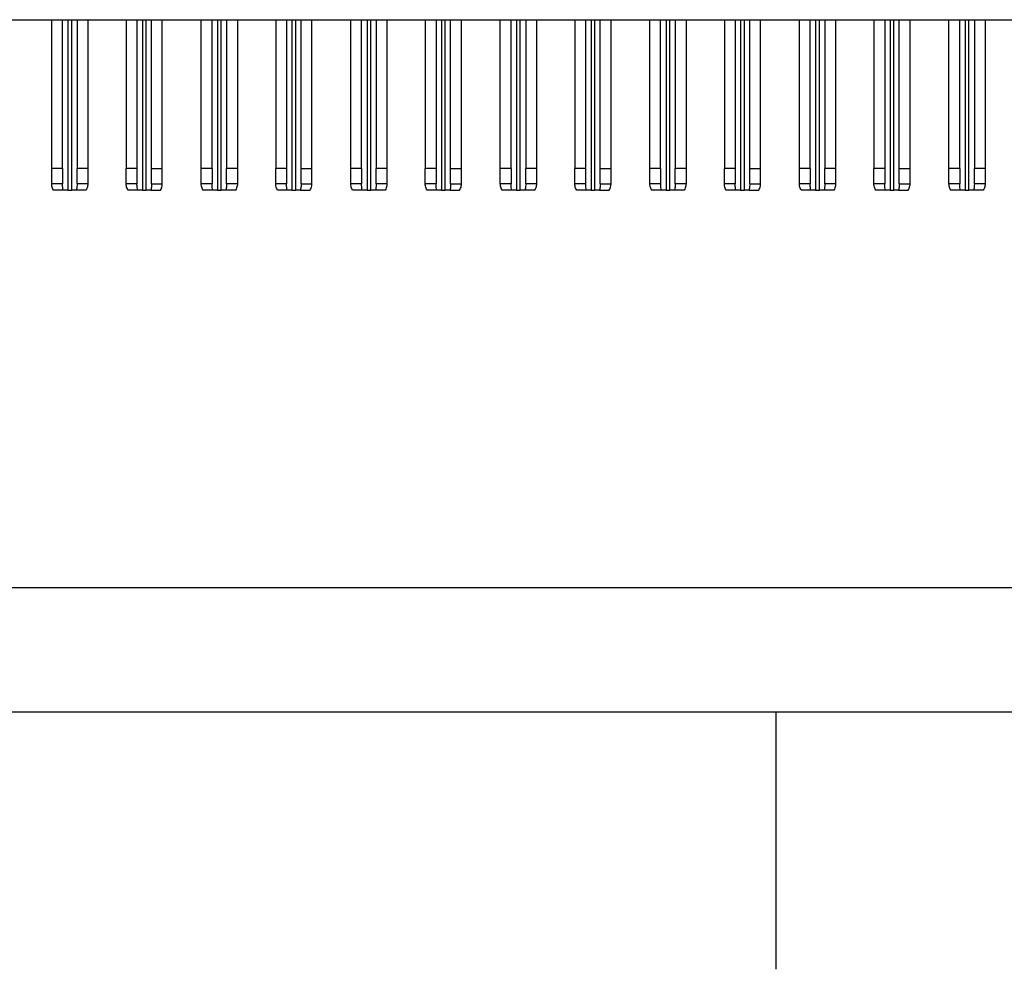
# Model space of a CAD drawing. Extents: x 0.1 to 16.9, y 0.1 to 10.9.
# Drawn here: x 3.1 to 4.6, y 0.1 to 1.5 of the extents above; entities that cross this region are included whole.
import ezdxf

# ---------------------------------------------------------------- set-up
doc = ezdxf.new("R2010")
doc.units = 0
doc.header["$MEASUREMENT"] = 0
doc.layers.get('0').update_dxf_attribs({"linetype": 'CONTINUOUS'})

msp = doc.modelspace()

# ---------------------------------------------------------------- linework, layer by layer
at = {"color": 7, "linetype": 'CONTINUOUS'}
for p, q in [((1.3327, 1.5098), (6.6335, 1.5098)), ((3.1937, 1.2929), (3.1937, 1.5098)), ((3.2095, 1.2929), (3.2095, 1.5098)), ((3.2307, 1.5098), (3.2307, 1.2929)), ((3.2465, 1.5098), (3.2465, 1.2929)), ((3.3024, 1.5098), (3.3024, 1.2929)), ((3.3181, 1.5098), (3.3181, 1.2929)), ((3.3394, 1.2929), (3.3394, 1.5098)), ((3.3551, 1.2929), (3.3551, 1.5098)), ((3.4118, 1.2929), (3.4118, 1.5098)), ((3.4276, 1.2929), (3.4276, 1.5098)), ((3.4488, 1.5098), (3.4488, 1.2929)), ((3.4646, 1.5098), (3.4646, 1.2929)), ((3.5205, 1.5098), (3.5205, 1.2929)), ((3.5362, 1.5098), (3.5362, 1.2929)), ((3.5575, 1.2929), (3.5575, 1.5098)), ((3.5732, 1.2929), (3.5732, 1.5098)), ((3.6299, 1.2929), (3.6299, 1.5098)), ((3.6457, 1.2929), (3.6457, 1.5098)), ((3.6669, 1.5098), (3.6669, 1.2929)), ((3.6827, 1.5098), (3.6827, 1.2929)), ((3.7386, 1.5098), (3.7386, 1.2929)), ((3.7543, 1.5098), (3.7543, 1.2929)), ((3.7756, 1.2929), (3.7756, 1.5098)), ((3.7914, 1.2929), (3.7914, 1.5098)), ((3.848, 1.2929), (3.848, 1.5098)), ((3.8638, 1.2929), (3.8638, 1.5098)), ((3.8851, 1.5098), (3.8851, 1.2929)), ((3.9008, 1.5098), (3.9008, 1.2929)), ((3.9567, 1.5098), (3.9567, 1.2929)), ((3.9725, 1.5098), (3.9725, 1.2929)), ((3.9937, 1.2929), (3.9937, 1.5098)), ((4.0095, 1.2929), (4.0095, 1.5098)), ((4.0662, 1.2929), (4.0662, 1.5098)), ((4.0819, 1.2929), (4.0819, 1.5098)), ((4.1032, 1.5098), (4.1032, 1.2929)), ((4.1189, 1.5098), (4.1189, 1.2929)), ((4.1748, 1.5098), (4.1748, 1.2929)), ((4.1906, 1.5098), (4.1906, 1.2929)), ((4.2118, 1.2929), (4.2118, 1.5098)), ((4.2276, 1.2929), (4.2276, 1.5098)), ((4.2843, 1.2929), (4.2843, 1.5098)), ((4.3, 1.2929), (4.3, 1.5098)), ((4.3213, 1.5098), (4.3213, 1.2929)), ((4.337, 1.5098), (4.337, 1.2929)), ((4.3929, 1.5098), (4.3929, 1.2929)), ((4.4087, 1.5098), (4.4087, 1.2929)), ((4.4299, 1.2929), (4.4299, 1.5098)), ((4.4457, 1.2929), (4.4457, 1.5098)), ((4.5024, 1.2929), (4.5024, 1.5098)), ((4.5181, 1.2929), (4.5181, 1.5098)), ((4.5394, 1.5098), (4.5394, 1.2929)), ((4.5551, 1.5098), (4.5551, 1.2929)), ((3.2095, 1.2929), (3.1937, 1.2929)), ((3.1937, 1.2704), (3.1937, 1.2929)), ((3.2095, 1.2929), (3.2095, 1.2704)), ((3.2465, 1.2929), (3.2307, 1.2929)), ((3.2307, 1.2704), (3.2307, 1.2929)), ((3.2465, 1.2929), (3.2465, 1.2704)), ((3.3181, 1.2929), (3.3024, 1.2929)), ((3.3024, 1.2704), (3.3024, 1.2929)), ((3.3181, 1.2929), (3.3181, 1.2704)), ((3.3394, 1.2929), (3.3551, 1.2929)), ((3.3394, 1.2704), (3.3394, 1.2929)), ((3.3551, 1.2704), (3.3551, 1.2929)), ((3.4276, 1.2929), (3.4118, 1.2929)), ((3.4118, 1.2704), (3.4118, 1.2929)), ((3.4276, 1.2929), (3.4276, 1.2704)), ((3.4646, 1.2929), (3.4488, 1.2929)), ((3.4488, 1.2704), (3.4488, 1.2929)), ((3.4646, 1.2929), (3.4646, 1.2704)), ((3.5362, 1.2929), (3.5205, 1.2929)), ((3.5205, 1.2704), (3.5205, 1.2929)), ((3.5362, 1.2929), (3.5362, 1.2704)), ((3.5575, 1.2929), (3.5732, 1.2929)), ((3.5575, 1.2704), (3.5575, 1.2929)), ((3.5732, 1.2704), (3.5732, 1.2929)), ((3.6457, 1.2929), (3.6299, 1.2929)), ((3.6299, 1.2704), (3.6299, 1.2929)), ((3.6457, 1.2929), (3.6457, 1.2704)), ((3.6827, 1.2929), (3.6669, 1.2929)), ((3.6669, 1.2704), (3.6669, 1.2929)), ((3.6827, 1.2929), (3.6827, 1.2704)), ((3.7543, 1.2929), (3.7386, 1.2929)), ((3.7386, 1.2704), (3.7386, 1.2929)), ((3.7543, 1.2929), (3.7543, 1.2704)), ((3.7756, 1.2929), (3.7914, 1.2929)), ((3.7756, 1.2704), (3.7756, 1.2929)), ((3.7914, 1.2704), (3.7914, 1.2929)), ((3.8638, 1.2929), (3.848, 1.2929)), ((3.848, 1.2704), (3.848, 1.2929)), ((3.8638, 1.2929), (3.8638, 1.2704)), ((3.9008, 1.2929), (3.8851, 1.2929)), ((3.8851, 1.2704), (3.8851, 1.2929)), ((3.9008, 1.2929), (3.9008, 1.2704)), ((3.9725, 1.2929), (3.9567, 1.2929)), ((3.9567, 1.2704), (3.9567, 1.2929)), ((3.9725, 1.2929), (3.9725, 1.2704)), ((3.9937, 1.2929), (4.0095, 1.2929)), ((3.9937, 1.2704), (3.9937, 1.2929)), ((4.0095, 1.2704), (4.0095, 1.2929)), ((4.0819, 1.2929), (4.0662, 1.2929)), ((4.0662, 1.2704), (4.0662, 1.2929)), ((4.0819, 1.2929), (4.0819, 1.2704)), ((4.1189, 1.2929), (4.1032, 1.2929)), ((4.1032, 1.2704), (4.1032, 1.2929)), ((4.1189, 1.2929), (4.1189, 1.2704)), ((4.1906, 1.2929), (4.1748, 1.2929)), ((4.1748, 1.2704), (4.1748, 1.2929)), ((4.1906, 1.2929), (4.1906, 1.2704)), ((4.2118, 1.2929), (4.2276, 1.2929)), ((4.2118, 1.2704), (4.2118, 1.2929)), ((4.2276, 1.2704), (4.2276, 1.2929)), ((4.3, 1.2929), (4.2843, 1.2929)), ((4.2843, 1.2704), (4.2843, 1.2929)), ((4.3, 1.2929), (4.3, 1.2704)), ((4.337, 1.2929), (4.3213, 1.2929)), ((4.3213, 1.2704), (4.3213, 1.2929)), ((4.337, 1.2929), (4.337, 1.2704)), ((4.4087, 1.2929), (4.3929, 1.2929)), ((4.3929, 1.2704), (4.3929, 1.2929)), ((4.4087, 1.2929), (4.4087, 1.2704)), ((4.4299, 1.2929), (4.4457, 1.2929)), ((4.4299, 1.2704), (4.4299, 1.2929)), ((4.4457, 1.2704), (4.4457, 1.2929)), ((4.5181, 1.2929), (4.5024, 1.2929)), ((4.5024, 1.2704), (4.5024, 1.2929)), ((4.5181, 1.2929), (4.5181, 1.2704)), ((4.5551, 1.2929), (4.5394, 1.2929)), ((4.5394, 1.2704), (4.5394, 1.2929)), ((4.5551, 1.2929), (4.5551, 1.2704)), ((3.2095, 1.2704), (3.1937, 1.2704)), ((3.2465, 1.2704), (3.2307, 1.2704)), ((3.3181, 1.2704), (3.3024, 1.2704)), ((3.3394, 1.2704), (3.3551, 1.2704)), ((3.4276, 1.2704), (3.4118, 1.2704)), ((3.4646, 1.2704), (3.4488, 1.2704)), ((3.5362, 1.2704), (3.5205, 1.2704)), ((3.5575, 1.2704), (3.5732, 1.2704)), ((3.6457, 1.2704), (3.6299, 1.2704)), ((3.6827, 1.2704), (3.6669, 1.2704)), ((3.7543, 1.2704), (3.7386, 1.2704)), ((3.7756, 1.2704), (3.7914, 1.2704)), ((3.8638, 1.2704), (3.848, 1.2704)), ((3.9008, 1.2704), (3.8851, 1.2704)), ((3.9725, 1.2704), (3.9567, 1.2704)), ((3.9937, 1.2704), (4.0095, 1.2704)), ((4.0819, 1.2704), (4.0662, 1.2704)), ((4.1189, 1.2704), (4.1032, 1.2704)), ((4.1906, 1.2704), (4.1748, 1.2704)), ((4.2118, 1.2704), (4.2276, 1.2704)), ((4.3, 1.2704), (4.2843, 1.2704)), ((4.337, 1.2704), (4.3213, 1.2704)), ((4.4087, 1.2704), (4.3929, 1.2704)), ((4.4299, 1.2704), (4.4457, 1.2704)), ((4.5181, 1.2704), (4.5024, 1.2704)), ((4.5551, 1.2704), (4.5394, 1.2704)), ((3.2104, 1.2614), (3.1964, 1.2614)), ((3.2173, 1.2614), (3.2104, 1.2614)), ((3.2173, 1.2614), (3.2229, 1.2614)), ((3.2298, 1.2614), (3.2229, 1.2614)), ((3.2438, 1.2614), (3.2298, 1.2614)), ((3.319, 1.2614), (3.3051, 1.2614)), ((3.326, 1.2614), (3.319, 1.2614)), ((3.326, 1.2614), (3.3315, 1.2614)), ((3.3385, 1.2614), (3.3315, 1.2614)), ((3.3385, 1.2614), (3.3524, 1.2614)), ((3.4285, 1.2614), (3.4145, 1.2614)), ((3.4355, 1.2614), (3.4285, 1.2614)), ((3.4355, 1.2614), (3.441, 1.2614)), ((3.4479, 1.2614), (3.441, 1.2614)), ((3.4619, 1.2614), (3.4479, 1.2614)), ((3.5371, 1.2614), (3.5232, 1.2614)), ((3.5441, 1.2614), (3.5371, 1.2614)), ((3.5441, 1.2614), (3.5496, 1.2614)), ((3.5566, 1.2614), (3.5496, 1.2614)), ((3.5566, 1.2614), (3.5705, 1.2614)), ((3.6466, 1.2614), (3.6326, 1.2614)), ((3.6536, 1.2614), (3.6466, 1.2614)), ((3.6536, 1.2614), (3.6591, 1.2614)), ((3.666, 1.2614), (3.6591, 1.2614)), ((3.68, 1.2614), (3.666, 1.2614)), ((3.7552, 1.2614), (3.7413, 1.2614)), ((3.7622, 1.2614), (3.7552, 1.2614)), ((3.7622, 1.2614), (3.7677, 1.2614)), ((3.7747, 1.2614), (3.7677, 1.2614)), ((3.7747, 1.2614), (3.7887, 1.2614)), ((3.8647, 1.2614), (3.8507, 1.2614)), ((3.8717, 1.2614), (3.8647, 1.2614)), ((3.8717, 1.2614), (3.8772, 1.2614)), ((3.8842, 1.2614), (3.8772, 1.2614)), ((3.8981, 1.2614), (3.8842, 1.2614)), ((3.9734, 1.2614), (3.9594, 1.2614)), ((3.9803, 1.2614), (3.9734, 1.2614)), ((3.9803, 1.2614), (3.9858, 1.2614)), ((3.9928, 1.2614), (3.9858, 1.2614)), ((3.9928, 1.2614), (4.0068, 1.2614)), ((4.0828, 1.2614), (4.0689, 1.2614)), ((4.0898, 1.2614), (4.0828, 1.2614)), ((4.0898, 1.2614), (4.0953, 1.2614)), ((4.1023, 1.2614), (4.0953, 1.2614)), ((4.1162, 1.2614), (4.1023, 1.2614)), ((4.1915, 1.2614), (4.1775, 1.2614)), ((4.1984, 1.2614), (4.1915, 1.2614)), ((4.1984, 1.2614), (4.204, 1.2614)), ((4.2109, 1.2614), (4.204, 1.2614)), ((4.2109, 1.2614), (4.2249, 1.2614)), ((4.3009, 1.2614), (4.287, 1.2614)), ((4.3079, 1.2614), (4.3009, 1.2614)), ((4.3079, 1.2614), (4.3134, 1.2614)), ((4.3204, 1.2614), (4.3134, 1.2614)), ((4.3343, 1.2614), (4.3204, 1.2614)), ((4.4096, 1.2614), (4.3956, 1.2614)), ((4.4166, 1.2614), (4.4096, 1.2614)), ((4.4166, 1.2614), (4.4221, 1.2614)), ((4.429, 1.2614), (4.4221, 1.2614)), ((4.429, 1.2614), (4.443, 1.2614)), ((4.519, 1.2614), (4.5051, 1.2614)), ((4.526, 1.2614), (4.519, 1.2614)), ((4.526, 1.2614), (4.5315, 1.2614)), ((4.5385, 1.2614), (4.5315, 1.2614)), ((4.5524, 1.2614), (4.5385, 1.2614)), ((0.5879, 0.682), (7.4123, 0.682)), ((16.5, 0.5), (0.5, 0.5)), ((4.25, 0.5), (4.25, 0.125))]:
    msp.add_line(p, q, dxfattribs=at)
at = {"color": 8, "linetype": 'CONTINUOUS'}
for p, q in [((3.2173, 1.5098), (3.2173, 1.2614)), ((3.2229, 1.2614), (3.2229, 1.5098)), ((3.326, 1.5098), (3.326, 1.2614)), ((3.3315, 1.2614), (3.3315, 1.5098)), ((3.4355, 1.5098), (3.4355, 1.2614)), ((3.441, 1.2614), (3.441, 1.5098)), ((3.5441, 1.5098), (3.5441, 1.2614)), ((3.5496, 1.2614), (3.5496, 1.5098)), ((3.6536, 1.5098), (3.6536, 1.2614)), ((3.6591, 1.2614), (3.6591, 1.5098)), ((3.7622, 1.5098), (3.7622, 1.2614)), ((3.7677, 1.2614), (3.7677, 1.5098)), ((3.8717, 1.5098), (3.8717, 1.2614)), ((3.8772, 1.2614), (3.8772, 1.5098)), ((3.9803, 1.5098), (3.9803, 1.2614)), ((3.9858, 1.2614), (3.9858, 1.5098)), ((4.0898, 1.5098), (4.0898, 1.2614)), ((4.0953, 1.2614), (4.0953, 1.5098)), ((4.1984, 1.5098), (4.1984, 1.2614)), ((4.204, 1.2614), (4.204, 1.5098)), ((4.3079, 1.5098), (4.3079, 1.2614)), ((4.3134, 1.2614), (4.3134, 1.5098)), ((4.4166, 1.5098), (4.4166, 1.2614)), ((4.4221, 1.2614), (4.4221, 1.5098)), ((4.526, 1.5098), (4.526, 1.2614)), ((4.5315, 1.2614), (4.5315, 1.5098))]:
    msp.add_line(p, q, dxfattribs=at)
at = {"color": 7, "linetype": 'CONTINUOUS'}
for points, knots in [([(3.1964, 1.2614), (3.1958, 1.2623), (3.1953, 1.2632), (3.195, 1.2642), (3.1945, 1.2652), (3.1942, 1.2662), (3.194, 1.2672), (3.1938, 1.2683), (3.1937, 1.2693), (3.1937, 1.2704)], [0, 0, 0, 0, 0.0000589977, 0.0000589977, 0.0000589977, 0.0001210237, 0.0001210237, 0.0001210237, 0.000184079, 0.000184079, 0.000184079, 0.000184079]), ([(3.2104, 1.2614), (3.2101, 1.2626), (3.2099, 1.2638), (3.2098, 1.265), (3.2096, 1.2668), (3.2095, 1.2686), (3.2095, 1.2704)], [0, 0, 0, 0, 0.0000500503, 0.0000500503, 0.0000500503, 0.0001236481, 0.0001236481, 0.0001236481, 0.0001236481]), ([(3.2307, 1.2704), (3.2307, 1.2691), (3.2307, 1.2679), (3.2306, 1.2667), (3.2305, 1.2658), (3.2304, 1.2649), (3.2303, 1.264), (3.2302, 1.2632), (3.23, 1.2623), (3.2298, 1.2614)], [0, 0, 0, 0, 0.0000500323, 0.0000500323, 0.0000500323, 0.0000867551, 0.0000867551, 0.0000867551, 0.000123613, 0.000123613, 0.000123613, 0.000123613]), ([(3.2465, 1.2704), (3.2465, 1.2694), (3.2464, 1.2684), (3.2462, 1.2674), (3.246, 1.2664), (3.2457, 1.2654), (3.2453, 1.2644), (3.2449, 1.2634), (3.2444, 1.2624), (3.2438, 1.2614)], [0, 0, 0, 0, 0.0000590558, 0.0000590558, 0.0000590558, 0.0001210365, 0.0001210365, 0.0001210365, 0.0001841225, 0.0001841225, 0.0001841225, 0.0001841225]), ([(3.3051, 1.2614), (3.3045, 1.2623), (3.304, 1.2633), (3.3036, 1.2643), (3.3032, 1.2653), (3.3029, 1.2663), (3.3027, 1.2673), (3.3025, 1.2683), (3.3024, 1.2693), (3.3024, 1.2704)], [0, 0, 0, 0, 0.0000617922, 0.0000617922, 0.0000617922, 0.000122438, 0.000122438, 0.000122438, 0.0001840431, 0.0001840431, 0.0001840431, 0.0001840431]), ([(3.319, 1.2614), (3.3188, 1.2626), (3.3186, 1.2638), (3.3184, 1.265), (3.3182, 1.2668), (3.3181, 1.2686), (3.3181, 1.2704)], [0, 0, 0, 0, 0.0000500503, 0.0000500503, 0.0000500503, 0.0001236481, 0.0001236481, 0.0001236481, 0.0001236481]), ([(3.3394, 1.2704), (3.3394, 1.2691), (3.3393, 1.2679), (3.3392, 1.2667), (3.3392, 1.2658), (3.3391, 1.2649), (3.339, 1.264), (3.3388, 1.2632), (3.3387, 1.2623), (3.3385, 1.2614)], [0, 0, 0, 0, 0.0000500323, 0.0000500323, 0.0000500323, 0.0000867551, 0.0000867551, 0.0000867551, 0.000123613, 0.000123613, 0.000123613, 0.000123613]), ([(3.3524, 1.2614), (3.353, 1.2623), (3.3536, 1.2633), (3.354, 1.2643), (3.3543, 1.2653), (3.3546, 1.2663), (3.3548, 1.2673), (3.355, 1.2683), (3.3551, 1.2693), (3.3551, 1.2704)], [0, 0, 0, 0, 0.0000618468, 0.0000618468, 0.0000618468, 0.0001224656, 0.0001224656, 0.0001224656, 0.0001840424, 0.0001840424, 0.0001840424, 0.0001840424]), ([(3.4145, 1.2614), (3.4139, 1.2623), (3.4135, 1.2632), (3.4131, 1.2642), (3.4127, 1.2652), (3.4123, 1.2662), (3.4121, 1.2672), (3.4119, 1.2683), (3.4118, 1.2693), (3.4118, 1.2704)], [0, 0, 0, 0, 0.0000589977, 0.0000589977, 0.0000589977, 0.0001210237, 0.0001210237, 0.0001210237, 0.000184079, 0.000184079, 0.000184079, 0.000184079]), ([(3.4285, 1.2614), (3.4282, 1.2626), (3.428, 1.2638), (3.4279, 1.265), (3.4277, 1.2668), (3.4276, 1.2686), (3.4276, 1.2704)], [0, 0, 0, 0, 0.0000500503, 0.0000500503, 0.0000500503, 0.0001236481, 0.0001236481, 0.0001236481, 0.0001236481]), ([(3.4488, 1.2704), (3.4488, 1.2691), (3.4488, 1.2679), (3.4487, 1.2667), (3.4486, 1.2658), (3.4485, 1.2649), (3.4484, 1.264), (3.4483, 1.2632), (3.4481, 1.2623), (3.4479, 1.2614)], [0, 0, 0, 0, 0.0000500323, 0.0000500323, 0.0000500323, 0.0000867551, 0.0000867551, 0.0000867551, 0.000123613, 0.000123613, 0.000123613, 0.000123613]), ([(3.4646, 1.2704), (3.4646, 1.2694), (3.4645, 1.2684), (3.4643, 1.2674), (3.4641, 1.2664), (3.4638, 1.2654), (3.4634, 1.2644), (3.463, 1.2634), (3.4625, 1.2624), (3.4619, 1.2614)], [0, 0, 0, 0, 0.0000590558, 0.0000590558, 0.0000590558, 0.0001210365, 0.0001210365, 0.0001210365, 0.0001841225, 0.0001841225, 0.0001841225, 0.0001841225]), ([(3.5232, 1.2614), (3.5226, 1.2623), (3.5221, 1.2633), (3.5217, 1.2643), (3.5213, 1.2653), (3.521, 1.2663), (3.5208, 1.2673), (3.5206, 1.2683), (3.5205, 1.2693), (3.5205, 1.2704)], [0, 0, 0, 0, 0.0000617922, 0.0000617922, 0.0000617922, 0.000122438, 0.000122438, 0.000122438, 0.0001840431, 0.0001840431, 0.0001840431, 0.0001840431]), ([(3.5371, 1.2614), (3.5369, 1.2626), (3.5367, 1.2638), (3.5365, 1.265), (3.5363, 1.2668), (3.5362, 1.2686), (3.5362, 1.2704)], [0, 0, 0, 0, 0.0000500503, 0.0000500503, 0.0000500503, 0.0001236481, 0.0001236481, 0.0001236481, 0.0001236481]), ([(3.5575, 1.2704), (3.5575, 1.2691), (3.5575, 1.2679), (3.5574, 1.2667), (3.5573, 1.2658), (3.5572, 1.2649), (3.5571, 1.264), (3.5569, 1.2632), (3.5568, 1.2623), (3.5566, 1.2614)], [0, 0, 0, 0, 0.0000500323, 0.0000500323, 0.0000500323, 0.0000867551, 0.0000867551, 0.0000867551, 0.000123613, 0.000123613, 0.000123613, 0.000123613]), ([(3.5705, 1.2614), (3.5712, 1.2623), (3.5717, 1.2633), (3.5721, 1.2643), (3.5725, 1.2653), (3.5728, 1.2663), (3.5729, 1.2673), (3.5731, 1.2683), (3.5732, 1.2693), (3.5732, 1.2704)], [0, 0, 0, 0, 0.0000618468, 0.0000618468, 0.0000618468, 0.0001224656, 0.0001224656, 0.0001224656, 0.0001840424, 0.0001840424, 0.0001840424, 0.0001840424]), ([(3.6326, 1.2614), (3.6321, 1.2623), (3.6316, 1.2632), (3.6312, 1.2642), (3.6308, 1.2652), (3.6305, 1.2662), (3.6303, 1.2672), (3.63, 1.2683), (3.6299, 1.2693), (3.6299, 1.2704)], [0, 0, 0, 0, 0.0000589977, 0.0000589977, 0.0000589977, 0.0001210237, 0.0001210237, 0.0001210237, 0.000184079, 0.000184079, 0.000184079, 0.000184079]), ([(3.6466, 1.2614), (3.6463, 1.2626), (3.6461, 1.2638), (3.646, 1.265), (3.6458, 1.2668), (3.6457, 1.2686), (3.6457, 1.2704)], [0, 0, 0, 0, 0.0000500503, 0.0000500503, 0.0000500503, 0.0001236481, 0.0001236481, 0.0001236481, 0.0001236481]), ([(3.6669, 1.2704), (3.6669, 1.2691), (3.6669, 1.2679), (3.6668, 1.2667), (3.6667, 1.2658), (3.6666, 1.2649), (3.6665, 1.264), (3.6664, 1.2632), (3.6662, 1.2623), (3.666, 1.2614)], [0, 0, 0, 0, 0.0000500323, 0.0000500323, 0.0000500323, 0.0000867551, 0.0000867551, 0.0000867551, 0.000123613, 0.000123613, 0.000123613, 0.000123613]), ([(3.6827, 1.2704), (3.6827, 1.2694), (3.6826, 1.2684), (3.6824, 1.2674), (3.6822, 1.2664), (3.6819, 1.2654), (3.6815, 1.2644), (3.6811, 1.2634), (3.6806, 1.2624), (3.68, 1.2614)], [0, 0, 0, 0, 0.0000590558, 0.0000590558, 0.0000590558, 0.0001210365, 0.0001210365, 0.0001210365, 0.0001841225, 0.0001841225, 0.0001841225, 0.0001841225]), ([(3.7413, 1.2614), (3.7407, 1.2623), (3.7402, 1.2633), (3.7398, 1.2643), (3.7394, 1.2653), (3.7391, 1.2663), (3.7389, 1.2673), (3.7387, 1.2683), (3.7386, 1.2693), (3.7386, 1.2704)], [0, 0, 0, 0, 0.0000617922, 0.0000617922, 0.0000617922, 0.000122438, 0.000122438, 0.000122438, 0.0001840431, 0.0001840431, 0.0001840431, 0.0001840431]), ([(3.7552, 1.2614), (3.755, 1.2626), (3.7548, 1.2638), (3.7547, 1.265), (3.7544, 1.2668), (3.7543, 1.2686), (3.7543, 1.2704)], [0, 0, 0, 0, 0.0000500503, 0.0000500503, 0.0000500503, 0.0001236481, 0.0001236481, 0.0001236481, 0.0001236481]), ([(3.7756, 1.2704), (3.7756, 1.2691), (3.7756, 1.2679), (3.7755, 1.2667), (3.7754, 1.2658), (3.7753, 1.2649), (3.7752, 1.264), (3.7751, 1.2632), (3.7749, 1.2623), (3.7747, 1.2614)], [0, 0, 0, 0, 0.0000500323, 0.0000500323, 0.0000500323, 0.0000867551, 0.0000867551, 0.0000867551, 0.000123613, 0.000123613, 0.000123613, 0.000123613]), ([(3.7887, 1.2614), (3.7893, 1.2623), (3.7898, 1.2633), (3.7902, 1.2643), (3.7906, 1.2653), (3.7909, 1.2663), (3.7911, 1.2673), (3.7913, 1.2683), (3.7914, 1.2693), (3.7914, 1.2704)], [0, 0, 0, 0, 0.0000618468, 0.0000618468, 0.0000618468, 0.0001224656, 0.0001224656, 0.0001224656, 0.0001840424, 0.0001840424, 0.0001840424, 0.0001840424]), ([(3.8507, 1.2614), (3.8502, 1.2623), (3.8497, 1.2632), (3.8493, 1.2642), (3.8489, 1.2652), (3.8486, 1.2662), (3.8484, 1.2672), (3.8482, 1.2683), (3.848, 1.2693), (3.848, 1.2704)], [0, 0, 0, 0, 0.0000589977, 0.0000589977, 0.0000589977, 0.0001210237, 0.0001210237, 0.0001210237, 0.000184079, 0.000184079, 0.000184079, 0.000184079]), ([(3.8647, 1.2614), (3.8644, 1.2626), (3.8642, 1.2638), (3.8641, 1.265), (3.8639, 1.2668), (3.8638, 1.2686), (3.8638, 1.2704)], [0, 0, 0, 0, 0.0000500503, 0.0000500503, 0.0000500503, 0.0001236481, 0.0001236481, 0.0001236481, 0.0001236481]), ([(3.8851, 1.2704), (3.8851, 1.2691), (3.885, 1.2679), (3.8849, 1.2667), (3.8848, 1.2658), (3.8848, 1.2649), (3.8846, 1.264), (3.8845, 1.2632), (3.8843, 1.2623), (3.8842, 1.2614)], [0, 0, 0, 0, 0.0000500323, 0.0000500323, 0.0000500323, 0.0000867551, 0.0000867551, 0.0000867551, 0.000123613, 0.000123613, 0.000123613, 0.000123613]), ([(3.9008, 1.2704), (3.9008, 1.2694), (3.9007, 1.2684), (3.9005, 1.2674), (3.9003, 1.2664), (3.9, 1.2654), (3.8996, 1.2644), (3.8992, 1.2634), (3.8987, 1.2624), (3.8981, 1.2614)], [0, 0, 0, 0, 0.0000590558, 0.0000590558, 0.0000590558, 0.0001210365, 0.0001210365, 0.0001210365, 0.0001841225, 0.0001841225, 0.0001841225, 0.0001841225]), ([(3.9594, 1.2614), (3.9588, 1.2623), (3.9583, 1.2633), (3.9579, 1.2643), (3.9575, 1.2653), (3.9572, 1.2663), (3.957, 1.2673), (3.9568, 1.2683), (3.9567, 1.2693), (3.9567, 1.2704)], [0, 0, 0, 0, 0.0000617922, 0.0000617922, 0.0000617922, 0.000122438, 0.000122438, 0.000122438, 0.0001840431, 0.0001840431, 0.0001840431, 0.0001840431]), ([(3.9734, 1.2614), (3.9731, 1.2626), (3.9729, 1.2638), (3.9728, 1.265), (3.9726, 1.2668), (3.9725, 1.2686), (3.9725, 1.2704)], [0, 0, 0, 0, 0.0000500503, 0.0000500503, 0.0000500503, 0.0001236481, 0.0001236481, 0.0001236481, 0.0001236481]), ([(3.9937, 1.2704), (3.9937, 1.2691), (3.9937, 1.2679), (3.9936, 1.2667), (3.9935, 1.2658), (3.9934, 1.2649), (3.9933, 1.264), (3.9932, 1.2632), (3.993, 1.2623), (3.9928, 1.2614)], [0, 0, 0, 0, 0.0000500323, 0.0000500323, 0.0000500323, 0.0000867551, 0.0000867551, 0.0000867551, 0.000123613, 0.000123613, 0.000123613, 0.000123613]), ([(4.0068, 1.2614), (4.0074, 1.2623), (4.0079, 1.2633), (4.0083, 1.2643), (4.0087, 1.2653), (4.009, 1.2663), (4.0092, 1.2673), (4.0094, 1.2683), (4.0095, 1.2693), (4.0095, 1.2704)], [0, 0, 0, 0, 0.0000618468, 0.0000618468, 0.0000618468, 0.0001224656, 0.0001224656, 0.0001224656, 0.0001840424, 0.0001840424, 0.0001840424, 0.0001840424]), ([(4.0689, 1.2614), (4.0683, 1.2623), (4.0678, 1.2632), (4.0674, 1.2642), (4.067, 1.2652), (4.0667, 1.2662), (4.0665, 1.2672), (4.0663, 1.2683), (4.0662, 1.2693), (4.0662, 1.2704)], [0, 0, 0, 0, 0.0000589977, 0.0000589977, 0.0000589977, 0.0001210237, 0.0001210237, 0.0001210237, 0.000184079, 0.000184079, 0.000184079, 0.000184079]), ([(4.0828, 1.2614), (4.0826, 1.2626), (4.0824, 1.2638), (4.0822, 1.265), (4.082, 1.2668), (4.0819, 1.2686), (4.0819, 1.2704)], [0, 0, 0, 0, 0.0000500503, 0.0000500503, 0.0000500503, 0.0001236481, 0.0001236481, 0.0001236481, 0.0001236481]), ([(4.1032, 1.2704), (4.1032, 1.2691), (4.1031, 1.2679), (4.103, 1.2667), (4.103, 1.2658), (4.1029, 1.2649), (4.1027, 1.264), (4.1026, 1.2632), (4.1025, 1.2623), (4.1023, 1.2614)], [0, 0, 0, 0, 0.0000500323, 0.0000500323, 0.0000500323, 0.0000867551, 0.0000867551, 0.0000867551, 0.000123613, 0.000123613, 0.000123613, 0.000123613]), ([(4.1189, 1.2704), (4.1189, 1.2694), (4.1188, 1.2684), (4.1186, 1.2674), (4.1184, 1.2664), (4.1182, 1.2654), (4.1178, 1.2644), (4.1174, 1.2634), (4.1168, 1.2624), (4.1162, 1.2614)], [0, 0, 0, 0, 0.0000590558, 0.0000590558, 0.0000590558, 0.0001210365, 0.0001210365, 0.0001210365, 0.0001841225, 0.0001841225, 0.0001841225, 0.0001841225]), ([(4.1775, 1.2614), (4.1769, 1.2623), (4.1764, 1.2633), (4.176, 1.2643), (4.1756, 1.2653), (4.1753, 1.2663), (4.1751, 1.2673), (4.1749, 1.2683), (4.1748, 1.2693), (4.1748, 1.2704)], [0, 0, 0, 0, 0.0000617922, 0.0000617922, 0.0000617922, 0.000122438, 0.000122438, 0.000122438, 0.0001840431, 0.0001840431, 0.0001840431, 0.0001840431]), ([(4.1915, 1.2614), (4.1912, 1.2626), (4.191, 1.2638), (4.1909, 1.265), (4.1907, 1.2668), (4.1906, 1.2686), (4.1906, 1.2704)], [0, 0, 0, 0, 0.0000500503, 0.0000500503, 0.0000500503, 0.0001236481, 0.0001236481, 0.0001236481, 0.0001236481]), ([(4.2118, 1.2704), (4.2118, 1.2691), (4.2118, 1.2679), (4.2117, 1.2667), (4.2116, 1.2658), (4.2115, 1.2649), (4.2114, 1.264), (4.2113, 1.2632), (4.2111, 1.2623), (4.2109, 1.2614)], [0, 0, 0, 0, 0.0000500323, 0.0000500323, 0.0000500323, 0.0000867551, 0.0000867551, 0.0000867551, 0.000123613, 0.000123613, 0.000123613, 0.000123613]), ([(4.2249, 1.2614), (4.2255, 1.2623), (4.226, 1.2633), (4.2264, 1.2643), (4.2268, 1.2653), (4.2271, 1.2663), (4.2273, 1.2673), (4.2275, 1.2683), (4.2276, 1.2693), (4.2276, 1.2704)], [0, 0, 0, 0, 0.0000618468, 0.0000618468, 0.0000618468, 0.0001224656, 0.0001224656, 0.0001224656, 0.0001840424, 0.0001840424, 0.0001840424, 0.0001840424]), ([(4.287, 1.2614), (4.2864, 1.2623), (4.2859, 1.2632), (4.2855, 1.2642), (4.2851, 1.2652), (4.2848, 1.2662), (4.2846, 1.2672), (4.2844, 1.2683), (4.2843, 1.2693), (4.2843, 1.2704)], [0, 0, 0, 0, 0.0000589977, 0.0000589977, 0.0000589977, 0.0001210237, 0.0001210237, 0.0001210237, 0.000184079, 0.000184079, 0.000184079, 0.000184079]), ([(4.3009, 1.2614), (4.3007, 1.2626), (4.3005, 1.2638), (4.3003, 1.265), (4.3001, 1.2668), (4.3, 1.2686), (4.3, 1.2704)], [0, 0, 0, 0, 0.0000500503, 0.0000500503, 0.0000500503, 0.0001236481, 0.0001236481, 0.0001236481, 0.0001236481]), ([(4.3213, 1.2704), (4.3213, 1.2691), (4.3212, 1.2679), (4.3211, 1.2667), (4.3211, 1.2658), (4.321, 1.2649), (4.3208, 1.264), (4.3207, 1.2632), (4.3206, 1.2623), (4.3204, 1.2614)], [0, 0, 0, 0, 0.0000500323, 0.0000500323, 0.0000500323, 0.0000867551, 0.0000867551, 0.0000867551, 0.000123613, 0.000123613, 0.000123613, 0.000123613]), ([(4.337, 1.2704), (4.337, 1.2694), (4.3369, 1.2684), (4.3368, 1.2674), (4.3366, 1.2664), (4.3363, 1.2654), (4.3359, 1.2644), (4.3355, 1.2634), (4.335, 1.2624), (4.3343, 1.2614)], [0, 0, 0, 0, 0.0000590558, 0.0000590558, 0.0000590558, 0.0001210365, 0.0001210365, 0.0001210365, 0.0001841225, 0.0001841225, 0.0001841225, 0.0001841225]), ([(4.3956, 1.2614), (4.395, 1.2623), (4.3945, 1.2633), (4.3941, 1.2643), (4.3937, 1.2653), (4.3934, 1.2663), (4.3932, 1.2673), (4.393, 1.2683), (4.3929, 1.2693), (4.3929, 1.2704)], [0, 0, 0, 0, 0.0000617922, 0.0000617922, 0.0000617922, 0.000122438, 0.000122438, 0.000122438, 0.0001840431, 0.0001840431, 0.0001840431, 0.0001840431]), ([(4.4096, 1.2614), (4.4093, 1.2626), (4.4091, 1.2638), (4.409, 1.265), (4.4088, 1.2668), (4.4087, 1.2686), (4.4087, 1.2704)], [0, 0, 0, 0, 0.0000500503, 0.0000500503, 0.0000500503, 0.0001236481, 0.0001236481, 0.0001236481, 0.0001236481]), ([(4.4299, 1.2704), (4.4299, 1.2691), (4.4299, 1.2679), (4.4298, 1.2667), (4.4297, 1.2658), (4.4296, 1.2649), (4.4295, 1.264), (4.4294, 1.2632), (4.4292, 1.2623), (4.429, 1.2614)], [0, 0, 0, 0, 0.0000500323, 0.0000500323, 0.0000500323, 0.0000867551, 0.0000867551, 0.0000867551, 0.000123613, 0.000123613, 0.000123613, 0.000123613]), ([(4.443, 1.2614), (4.4436, 1.2623), (4.4441, 1.2633), (4.4445, 1.2643), (4.4449, 1.2653), (4.4452, 1.2663), (4.4454, 1.2673), (4.4456, 1.2683), (4.4457, 1.2693), (4.4457, 1.2704)], [0, 0, 0, 0, 0.0000618468, 0.0000618468, 0.0000618468, 0.0001224656, 0.0001224656, 0.0001224656, 0.0001840424, 0.0001840424, 0.0001840424, 0.0001840424]), ([(4.5051, 1.2614), (4.5045, 1.2623), (4.504, 1.2632), (4.5036, 1.2642), (4.5032, 1.2652), (4.5029, 1.2662), (4.5027, 1.2672), (4.5025, 1.2683), (4.5024, 1.2693), (4.5024, 1.2704)], [0, 0, 0, 0, 0.0000589977, 0.0000589977, 0.0000589977, 0.0001210237, 0.0001210237, 0.0001210237, 0.000184079, 0.000184079, 0.000184079, 0.000184079]), ([(4.519, 1.2614), (4.5188, 1.2626), (4.5186, 1.2638), (4.5184, 1.265), (4.5182, 1.2668), (4.5181, 1.2686), (4.5181, 1.2704)], [0, 0, 0, 0, 0.0000500503, 0.0000500503, 0.0000500503, 0.0001236481, 0.0001236481, 0.0001236481, 0.0001236481]), ([(4.5394, 1.2704), (4.5394, 1.2691), (4.5393, 1.2679), (4.5392, 1.2667), (4.5392, 1.2658), (4.5391, 1.2649), (4.539, 1.264), (4.5388, 1.2632), (4.5387, 1.2623), (4.5385, 1.2614)], [0, 0, 0, 0, 0.0000500323, 0.0000500323, 0.0000500323, 0.0000867551, 0.0000867551, 0.0000867551, 0.000123613, 0.000123613, 0.000123613, 0.000123613]), ([(4.5551, 1.2704), (4.5551, 1.2694), (4.555, 1.2684), (4.5549, 1.2674), (4.5547, 1.2664), (4.5544, 1.2654), (4.554, 1.2644), (4.5536, 1.2634), (4.5531, 1.2624), (4.5524, 1.2614)], [0, 0, 0, 0, 0.0000590558, 0.0000590558, 0.0000590558, 0.0001210365, 0.0001210365, 0.0001210365, 0.0001841225, 0.0001841225, 0.0001841225, 0.0001841225])]:
    msp.add_open_spline(points, degree=3, knots=knots, dxfattribs=at)

doc.saveas('drawing.dxf')
